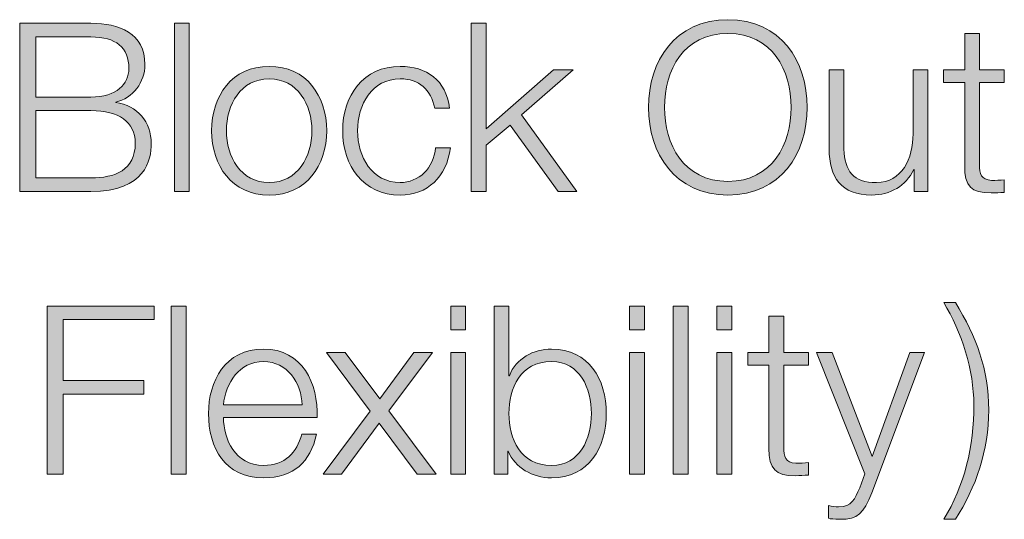
# Model space of a CAD drawing. Units: inches. Extents: x -54 to 211, y -82 to 113.
# Drawn here: x -30 to -4, y 5 to 18 of the extents above; entities that cross this region are included whole.
import ezdxf

# ---------------------------------------------------------------- set-up
doc = ezdxf.new("R2010")
doc.units = ezdxf.units.IN
doc.header["$MEASUREMENT"] = 0
doc.layers.add('TEXT', color=7, linetype='Continuous')

# ---------------------------------------------------------------- blocks, each defined once
blk = doc.blocks.new('block 79')
at = {"layer": 'TEXT'}
h = blk.add_hatch(color=7, dxfattribs=at)
h.dxf.hatch_style = 2
edge = h.paths.add_edge_path()
edge.add_spline(control_points=[(-30.251, 18.04), (-30.251, 18.04), (-28.333, 18.04), (-28.333, 18.04), (-27.571, 18.04), (-26.878, 17.774), (-26.878, 16.929), (-26.878, 16.452), (-27.196, 16.014), (-27.666, 15.913), (-27.666, 15.913), (-27.666, 15.9), (-27.666, 15.9), (-27.081, 15.824), (-26.707, 15.385), (-26.707, 14.795), (-26.707, 14.363), (-26.859, 13.505), (-28.333, 13.505), (-28.333, 13.505), (-30.251, 13.505), (-30.251, 13.505), (-30.251, 13.505), (-30.251, 18.04), (-30.251, 18.04)], knot_values=[0, 0, 0, 0, 1, 1, 1, 2, 2, 2, 3, 3, 3, 4, 4, 4, 5, 5, 5, 6, 6, 6, 7, 7, 7, 8, 8, 8, 8], degree=3, periodic=1)
edge = h.paths.add_edge_path()
edge.add_spline(control_points=[(-29.819, 16.052), (-29.819, 16.052), (-28.333, 16.052), (-28.333, 16.052), (-27.64, 16.052), (-27.31, 16.395), (-27.31, 16.821), (-27.31, 17.386), (-27.659, 17.672), (-28.333, 17.672), (-28.333, 17.672), (-29.819, 17.672), (-29.819, 17.672), (-29.819, 17.672), (-29.819, 16.052), (-29.819, 16.052)], knot_values=[0, 0, 0, 0, 1, 1, 1, 2, 2, 2, 3, 3, 3, 4, 4, 4, 5, 5, 5, 5], degree=3, periodic=1)
edge = h.paths.add_edge_path()
edge.add_spline(control_points=[(-29.819, 13.873), (-29.819, 13.873), (-28.333, 13.873), (-28.333, 13.873), (-27.691, 13.867), (-27.139, 14.083), (-27.139, 14.807), (-27.139, 15.385), (-27.577, 15.684), (-28.333, 15.684), (-28.333, 15.684), (-29.819, 15.684), (-29.819, 15.684), (-29.819, 15.684), (-29.819, 13.873), (-29.819, 13.873)], knot_values=[0, 0, 0, 0, 1, 1, 1, 2, 2, 2, 3, 3, 3, 4, 4, 4, 5, 5, 5, 5], degree=3, periodic=1)
h = blk.add_hatch(color=7, dxfattribs=at)
h.dxf.hatch_style = 2
h.paths.add_polyline_path([(-26.086, 18.04), (-25.685, 18.04), (-25.685, 13.505), (-26.086, 13.505)])
h = blk.add_hatch(color=7, dxfattribs=at)
h.dxf.hatch_style = 2
h.paths.add_polyline_path([(-18.091, 18.04), (-17.691, 18.04), (-17.691, 15.195), (-15.874, 16.783), (-15.341, 16.783), (-16.738, 15.569), (-15.245, 13.505), (-15.747, 13.505), (-17.043, 15.29), (-17.691, 14.75), (-17.691, 13.505), (-18.091, 13.505)])
h = blk.add_hatch(color=7, dxfattribs=at)
h.dxf.hatch_style = 2
edge = h.paths.add_edge_path()
edge.add_spline(control_points=[(-11.175, 18.136), (-9.752, 18.136), (-9.041, 17.011), (-9.041, 15.773), (-9.041, 14.534), (-9.752, 13.41), (-11.175, 13.41), (-12.604, 13.41), (-13.316, 14.534), (-13.316, 15.773), (-13.316, 17.011), (-12.604, 18.136), (-11.175, 18.136)], knot_values=[0, 0, 0, 0, 1, 1, 1, 2, 2, 2, 3, 3, 3, 4, 4, 4, 4], degree=3, periodic=1)
edge = h.paths.add_edge_path()
edge.add_spline(control_points=[(-11.175, 13.778), (-9.981, 13.778), (-9.473, 14.782), (-9.473, 15.773), (-9.473, 16.764), (-9.981, 17.767), (-11.175, 17.767), (-12.376, 17.767), (-12.884, 16.764), (-12.884, 15.773), (-12.884, 14.782), (-12.376, 13.778), (-11.175, 13.778)], knot_values=[0, 0, 0, 0, 1, 1, 1, 2, 2, 2, 3, 3, 3, 4, 4, 4, 4], degree=3, periodic=1)
h = blk.add_hatch(color=7, dxfattribs=at)
h.dxf.hatch_style = 2
edge = h.paths.add_edge_path()
edge.add_spline(control_points=[(-4.4, 16.783), (-4.4, 16.783), (-3.733, 16.783), (-3.733, 16.783), (-3.733, 16.783), (-3.733, 16.446), (-3.733, 16.446), (-3.733, 16.446), (-4.4, 16.446), (-4.4, 16.446), (-4.4, 16.446), (-4.4, 14.235), (-4.4, 14.235), (-4.4, 13.975), (-4.362, 13.823), (-4.076, 13.804), (-3.962, 13.804), (-3.848, 13.81), (-3.733, 13.823), (-3.733, 13.823), (-3.733, 13.48), (-3.733, 13.48), (-3.854, 13.48), (-3.968, 13.467), (-4.089, 13.467), (-4.622, 13.467), (-4.807, 13.645), (-4.8, 14.204), (-4.8, 14.204), (-4.8, 16.446), (-4.8, 16.446), (-4.8, 16.446), (-5.372, 16.446), (-5.372, 16.446), (-5.372, 16.446), (-5.372, 16.783), (-5.372, 16.783), (-5.372, 16.783), (-4.8, 16.783), (-4.8, 16.783), (-4.8, 16.783), (-4.8, 17.767), (-4.8, 17.767), (-4.8, 17.767), (-4.4, 17.767), (-4.4, 17.767), (-4.4, 17.767), (-4.4, 16.783), (-4.4, 16.783)], knot_values=[0, 0, 0, 0, 1, 1, 1, 2, 2, 2, 3, 3, 3, 4, 4, 4, 5, 5, 5, 6, 6, 6, 7, 7, 7, 8, 8, 8, 9, 9, 9, 10, 10, 10, 11, 11, 11, 12, 12, 12, 13, 13, 13, 14, 14, 14, 15, 15, 15, 16, 16, 16, 16], degree=3, periodic=1)
h = blk.add_hatch(color=7, dxfattribs=at)
h.dxf.hatch_style = 2
edge = h.paths.add_edge_path()
edge.add_spline(control_points=[(-21.983, 15.144), (-21.983, 14.204), (-22.529, 13.41), (-23.532, 13.41), (-24.536, 13.41), (-25.082, 14.204), (-25.082, 15.144), (-25.082, 16.084), (-24.536, 16.878), (-23.532, 16.878), (-22.529, 16.878), (-21.983, 16.084), (-21.983, 15.144)], knot_values=[0, 0, 0, 0, 1, 1, 1, 2, 2, 2, 3, 3, 3, 4, 4, 4, 4], degree=3, periodic=1)
edge = h.paths.add_edge_path()
edge.add_spline(control_points=[(-24.682, 15.144), (-24.682, 14.445), (-24.301, 13.747), (-23.532, 13.747), (-22.764, 13.747), (-22.383, 14.445), (-22.383, 15.144), (-22.383, 15.843), (-22.764, 16.541), (-23.532, 16.541), (-24.301, 16.541), (-24.682, 15.843), (-24.682, 15.144)], knot_values=[0, 0, 0, 0, 1, 1, 1, 2, 2, 2, 3, 3, 3, 4, 4, 4, 4], degree=3, periodic=1)
h = blk.add_hatch(color=7, dxfattribs=at)
h.dxf.hatch_style = 2
edge = h.paths.add_edge_path()
edge.add_spline(control_points=[(-19.074, 15.754), (-19.182, 16.243), (-19.481, 16.541), (-20.002, 16.541), (-20.77, 16.541), (-21.152, 15.843), (-21.152, 15.144), (-21.152, 14.445), (-20.77, 13.747), (-20.002, 13.747), (-19.506, 13.747), (-19.1, 14.134), (-19.049, 14.68), (-19.049, 14.68), (-18.649, 14.68), (-18.649, 14.68), (-18.757, 13.893), (-19.271, 13.41), (-20.002, 13.41), (-21.005, 13.41), (-21.552, 14.204), (-21.552, 15.144), (-21.552, 16.084), (-21.005, 16.878), (-20.002, 16.878), (-19.303, 16.878), (-18.763, 16.503), (-18.674, 15.754), (-18.674, 15.754), (-19.074, 15.754), (-19.074, 15.754)], knot_values=[0, 0, 0, 0, 1, 1, 1, 2, 2, 2, 3, 3, 3, 4, 4, 4, 5, 5, 5, 6, 6, 6, 7, 7, 7, 8, 8, 8, 9, 9, 9, 10, 10, 10, 10], degree=3, periodic=1)
h = blk.add_hatch(color=7, dxfattribs=at)
h.dxf.hatch_style = 2
edge = h.paths.add_edge_path()
edge.add_spline(control_points=[(-5.79, 13.505), (-5.79, 13.505), (-6.159, 13.505), (-6.159, 13.505), (-6.159, 13.505), (-6.159, 14.096), (-6.159, 14.096), (-6.159, 14.096), (-6.171, 14.096), (-6.171, 14.096), (-6.381, 13.657), (-6.813, 13.41), (-7.302, 13.41), (-8.128, 13.41), (-8.452, 13.893), (-8.452, 14.655), (-8.452, 14.655), (-8.452, 16.783), (-8.452, 16.783), (-8.452, 16.783), (-8.052, 16.783), (-8.052, 16.783), (-8.052, 16.783), (-8.052, 14.649), (-8.052, 14.649), (-8.032, 14.058), (-7.81, 13.747), (-7.175, 13.747), (-6.489, 13.747), (-6.19, 14.394), (-6.19, 15.061), (-6.19, 15.061), (-6.19, 16.783), (-6.19, 16.783), (-6.19, 16.783), (-5.79, 16.783), (-5.79, 16.783), (-5.79, 16.783), (-5.79, 13.505), (-5.79, 13.505)], knot_values=[0, 0, 0, 0, 1, 1, 1, 2, 2, 2, 3, 3, 3, 4, 4, 4, 5, 5, 5, 6, 6, 6, 7, 7, 7, 8, 8, 8, 9, 9, 9, 10, 10, 10, 11, 11, 11, 12, 12, 12, 13, 13, 13, 13], degree=3, periodic=1)
h = blk.add_hatch(color=7, dxfattribs=at)
h.dxf.hatch_style = 2
h.paths.add_polyline_path([(-29.508, 10.42), (-26.631, 10.42), (-26.631, 10.052), (-29.076, 10.052), (-29.076, 8.413), (-26.904, 8.413), (-26.904, 8.045), (-29.076, 8.045), (-29.076, 5.885), (-29.508, 5.885)])
h = blk.add_hatch(color=7, dxfattribs=at)
h.dxf.hatch_style = 2
h.paths.add_polyline_path([(-26.168, 10.42), (-25.768, 10.42), (-25.768, 5.885), (-26.168, 5.885)])
h = blk.add_hatch(color=7, dxfattribs=at)
h.dxf.hatch_style = 2
h.paths.add_polyline_path([(-18.644, 10.42), (-18.243, 10.42), (-18.243, 9.779), (-18.644, 9.779)])
h.paths.add_polyline_path([(-18.644, 9.163), (-18.243, 9.163), (-18.243, 5.885), (-18.644, 5.885)])
h = blk.add_hatch(color=7, dxfattribs=at)
h.dxf.hatch_style = 2
edge = h.paths.add_edge_path()
edge.add_spline(control_points=[(-17.475, 10.42), (-17.475, 10.42), (-17.075, 10.42), (-17.075, 10.42), (-17.075, 10.42), (-17.075, 8.54), (-17.075, 8.54), (-17.075, 8.54), (-17.062, 8.54), (-17.062, 8.54), (-16.891, 9.01), (-16.415, 9.258), (-15.925, 9.258), (-14.928, 9.258), (-14.452, 8.451), (-14.452, 7.524), (-14.452, 6.597), (-14.928, 5.79), (-15.925, 5.79), (-16.453, 5.79), (-16.91, 6.063), (-17.094, 6.507), (-17.094, 6.507), (-17.107, 6.507), (-17.107, 6.507), (-17.107, 6.507), (-17.107, 5.885), (-17.107, 5.885), (-17.107, 5.885), (-17.475, 5.885), (-17.475, 5.885), (-17.475, 5.885), (-17.475, 10.42), (-17.475, 10.42)], knot_values=[0, 0, 0, 0, 1, 1, 1, 2, 2, 2, 3, 3, 3, 4, 4, 4, 5, 5, 5, 6, 6, 6, 7, 7, 7, 8, 8, 8, 9, 9, 9, 10, 10, 10, 11, 11, 11, 11], degree=3, periodic=1)
edge = h.paths.add_edge_path()
edge.add_spline(control_points=[(-15.925, 8.921), (-16.776, 8.921), (-17.075, 8.203), (-17.075, 7.524), (-17.075, 6.844), (-16.776, 6.126), (-15.925, 6.126), (-15.163, 6.126), (-14.852, 6.844), (-14.852, 7.524), (-14.852, 8.203), (-15.163, 8.921), (-15.925, 8.921)], knot_values=[0, 0, 0, 0, 1, 1, 1, 2, 2, 2, 3, 3, 3, 4, 4, 4, 4], degree=3, periodic=1)
h = blk.add_hatch(color=7, dxfattribs=at)
h.dxf.hatch_style = 2
h.paths.add_polyline_path([(-13.824, 10.42), (-13.424, 10.42), (-13.424, 9.779), (-13.824, 9.779)])
h.paths.add_polyline_path([(-13.824, 9.163), (-13.424, 9.163), (-13.424, 5.885), (-13.824, 5.885)])
h = blk.add_hatch(color=7, dxfattribs=at)
h.dxf.hatch_style = 2
h.paths.add_polyline_path([(-12.649, 10.42), (-12.249, 10.42), (-12.249, 5.885), (-12.649, 5.885)])
h = blk.add_hatch(color=7, dxfattribs=at)
h.dxf.hatch_style = 2
h.paths.add_polyline_path([(-11.475, 10.42), (-11.074, 10.42), (-11.074, 9.779), (-11.475, 9.779)])
h.paths.add_polyline_path([(-11.475, 9.163), (-11.074, 9.163), (-11.074, 5.885), (-11.475, 5.885)])
h = blk.add_hatch(color=7, dxfattribs=at)
h.dxf.hatch_style = 2
edge = h.paths.add_edge_path()
edge.add_spline(control_points=[(-5.048, 10.516), (-4.483, 9.582), (-4.153, 8.718), (-4.153, 7.613), (-4.153, 6.533), (-4.496, 5.529), (-5.048, 4.672), (-5.048, 4.672), (-5.366, 4.672), (-5.366, 4.672), (-4.801, 5.574), (-4.553, 6.641), (-4.553, 7.759), (-4.553, 8.68), (-4.883, 9.728), (-5.366, 10.516), (-5.366, 10.516), (-5.048, 10.516), (-5.048, 10.516)], knot_values=[0, 0, 0, 0, 1, 1, 1, 2, 2, 2, 3, 3, 3, 4, 4, 4, 5, 5, 5, 6, 6, 6, 6], degree=3, periodic=1)
h = blk.add_hatch(color=7, dxfattribs=at)
h.dxf.hatch_style = 2
edge = h.paths.add_edge_path()
edge.add_spline(control_points=[(-9.671, 9.163), (-9.671, 9.163), (-9.004, 9.163), (-9.004, 9.163), (-9.004, 9.163), (-9.004, 8.826), (-9.004, 8.826), (-9.004, 8.826), (-9.671, 8.826), (-9.671, 8.826), (-9.671, 8.826), (-9.671, 6.616), (-9.671, 6.616), (-9.671, 6.355), (-9.633, 6.203), (-9.347, 6.184), (-9.233, 6.184), (-9.118, 6.19), (-9.004, 6.203), (-9.004, 6.203), (-9.004, 5.86), (-9.004, 5.86), (-9.125, 5.86), (-9.239, 5.847), (-9.36, 5.847), (-9.893, 5.847), (-10.077, 6.025), (-10.071, 6.584), (-10.071, 6.584), (-10.071, 8.826), (-10.071, 8.826), (-10.071, 8.826), (-10.643, 8.826), (-10.643, 8.826), (-10.643, 8.826), (-10.643, 9.163), (-10.643, 9.163), (-10.643, 9.163), (-10.071, 9.163), (-10.071, 9.163), (-10.071, 9.163), (-10.071, 10.147), (-10.071, 10.147), (-10.071, 10.147), (-9.671, 10.147), (-9.671, 10.147), (-9.671, 10.147), (-9.671, 9.163), (-9.671, 9.163)], knot_values=[0, 0, 0, 0, 1, 1, 1, 2, 2, 2, 3, 3, 3, 4, 4, 4, 5, 5, 5, 6, 6, 6, 7, 7, 7, 8, 8, 8, 9, 9, 9, 10, 10, 10, 11, 11, 11, 12, 12, 12, 13, 13, 13, 14, 14, 14, 15, 15, 15, 16, 16, 16, 16], degree=3, periodic=1)
h = blk.add_hatch(color=7, dxfattribs=at)
h.dxf.hatch_style = 2
edge = h.paths.add_edge_path()
edge.add_spline(control_points=[(-24.765, 7.416), (-24.759, 6.832), (-24.454, 6.126), (-23.685, 6.126), (-23.101, 6.126), (-22.783, 6.47), (-22.656, 6.965), (-22.656, 6.965), (-22.256, 6.965), (-22.256, 6.965), (-22.427, 6.222), (-22.859, 5.79), (-23.685, 5.79), (-24.727, 5.79), (-25.165, 6.59), (-25.165, 7.524), (-25.165, 8.388), (-24.727, 9.258), (-23.685, 9.258), (-22.631, 9.258), (-22.211, 8.337), (-22.243, 7.416), (-22.243, 7.416), (-24.765, 7.416), (-24.765, 7.416)], knot_values=[0, 0, 0, 0, 1, 1, 1, 2, 2, 2, 3, 3, 3, 4, 4, 4, 5, 5, 5, 6, 6, 6, 7, 7, 7, 8, 8, 8, 8], degree=3, periodic=1)
edge = h.paths.add_edge_path()
edge.add_spline(control_points=[(-22.643, 7.753), (-22.662, 8.356), (-23.037, 8.921), (-23.685, 8.921), (-24.339, 8.921), (-24.701, 8.35), (-24.765, 7.753), (-24.765, 7.753), (-22.643, 7.753), (-22.643, 7.753)], knot_values=[0, 0, 0, 0, 1, 1, 1, 2, 2, 2, 3, 3, 3, 3], degree=3, periodic=1)
h = blk.add_hatch(color=7, dxfattribs=at)
h.dxf.hatch_style = 2
h.paths.add_polyline_path([(-20.809, 7.587), (-21.984, 9.163), (-21.482, 9.163), (-20.548, 7.918), (-19.633, 9.163), (-19.132, 9.163), (-20.313, 7.594), (-19.036, 5.885), (-19.545, 5.885), (-20.574, 7.264), (-21.584, 5.885), (-22.079, 5.885)])
h = blk.add_hatch(color=7, dxfattribs=at)
h.dxf.hatch_style = 2
edge = h.paths.add_edge_path()
edge.add_spline(control_points=[(-8.795, 9.163), (-8.795, 9.163), (-8.37, 9.163), (-8.37, 9.163), (-8.37, 9.163), (-7.29, 6.368), (-7.29, 6.368), (-7.29, 6.368), (-6.28, 9.163), (-6.28, 9.163), (-6.28, 9.163), (-5.88, 9.163), (-5.88, 9.163), (-5.88, 9.163), (-7.302, 5.383), (-7.302, 5.383), (-7.531, 4.831), (-7.664, 4.672), (-8.166, 4.672), (-8.325, 4.678), (-8.408, 4.678), (-8.471, 4.704), (-8.471, 4.704), (-8.471, 5.04), (-8.471, 5.04), (-8.376, 5.021), (-8.287, 5.008), (-8.198, 5.008), (-7.842, 5.008), (-7.76, 5.218), (-7.626, 5.523), (-7.626, 5.523), (-7.487, 5.898), (-7.487, 5.898), (-7.487, 5.898), (-8.795, 9.163), (-8.795, 9.163)], knot_values=[0, 0, 0, 0, 1, 1, 1, 2, 2, 2, 3, 3, 3, 4, 4, 4, 5, 5, 5, 6, 6, 6, 7, 7, 7, 8, 8, 8, 9, 9, 9, 10, 10, 10, 11, 11, 11, 12, 12, 12, 12], degree=3, periodic=1)
at = {"layer": 'TEXT', "lineweight": 0}
for points in [[(-26.086, 18.04), (-25.685, 18.04), (-25.685, 13.505), (-26.086, 13.505), (-26.086, 18.04)], [(-18.091, 18.04), (-17.691, 18.04), (-17.691, 15.195), (-15.874, 16.783), (-15.341, 16.783), (-16.738, 15.569), (-15.245, 13.505), (-15.747, 13.505), (-17.043, 15.29), (-17.691, 14.75), (-17.691, 13.505), (-18.091, 13.505), (-18.091, 18.04)], [(-29.508, 10.42), (-26.631, 10.42), (-26.631, 10.052), (-29.076, 10.052), (-29.076, 8.413), (-26.904, 8.413), (-26.904, 8.045), (-29.076, 8.045), (-29.076, 5.885), (-29.508, 5.885), (-29.508, 10.42)], [(-26.168, 10.42), (-25.768, 10.42), (-25.768, 5.885), (-26.168, 5.885), (-26.168, 10.42)], [(-18.644, 10.42), (-18.243, 10.42), (-18.243, 9.779), (-18.644, 9.779), (-18.644, 10.42)], [(-13.824, 10.42), (-13.424, 10.42), (-13.424, 9.779), (-13.824, 9.779), (-13.824, 10.42)], [(-12.649, 10.42), (-12.249, 10.42), (-12.249, 5.885), (-12.649, 5.885), (-12.649, 10.42)], [(-11.475, 10.42), (-11.074, 10.42), (-11.074, 9.779), (-11.475, 9.779), (-11.475, 10.42)], [(-20.809, 7.587), (-21.984, 9.163), (-21.482, 9.163), (-20.548, 7.918), (-19.633, 9.163), (-19.132, 9.163), (-20.313, 7.594), (-19.036, 5.885), (-19.545, 5.885), (-20.574, 7.264), (-21.584, 5.885), (-22.079, 5.885), (-20.809, 7.587)], [(-18.644, 9.163), (-18.243, 9.163), (-18.243, 5.885), (-18.644, 5.885), (-18.644, 9.163)], [(-13.824, 9.163), (-13.424, 9.163), (-13.424, 5.885), (-13.824, 5.885), (-13.824, 9.163)], [(-11.475, 9.163), (-11.074, 9.163), (-11.074, 5.885), (-11.475, 5.885), (-11.475, 9.163)]]:
    blk.add_lwpolyline(points, dxfattribs=at)
for points, knots in [([(-30.251, 18.04), (-30.251, 18.04), (-28.333, 18.04), (-28.333, 18.04), (-27.571, 18.04), (-26.878, 17.774), (-26.878, 16.929), (-26.878, 16.452), (-27.196, 16.014), (-27.666, 15.913), (-27.666, 15.913), (-27.666, 15.9), (-27.666, 15.9), (-27.081, 15.824), (-26.707, 15.385), (-26.707, 14.795), (-26.707, 14.363), (-26.859, 13.505), (-28.333, 13.505), (-28.333, 13.505), (-30.251, 13.505), (-30.251, 13.505), (-30.251, 13.505), (-30.251, 18.04), (-30.251, 18.04)], [0, 0, 0, 0, 1, 1, 1, 2, 2, 2, 3, 3, 3, 4, 4, 4, 5, 5, 5, 6, 6, 6, 7, 7, 7, 8, 8, 8, 8]), ([(-11.175, 18.136), (-9.752, 18.136), (-9.041, 17.011), (-9.041, 15.773), (-9.041, 14.534), (-9.752, 13.41), (-11.175, 13.41), (-12.604, 13.41), (-13.316, 14.534), (-13.316, 15.773), (-13.316, 17.011), (-12.604, 18.136), (-11.175, 18.136)], [0, 0, 0, 0, 1, 1, 1, 2, 2, 2, 3, 3, 3, 4, 4, 4, 4]), ([(-11.175, 13.778), (-9.981, 13.778), (-9.473, 14.782), (-9.473, 15.773), (-9.473, 16.764), (-9.981, 17.767), (-11.175, 17.767), (-12.376, 17.767), (-12.884, 16.764), (-12.884, 15.773), (-12.884, 14.782), (-12.376, 13.778), (-11.175, 13.778)], [0, 0, 0, 0, 1, 1, 1, 2, 2, 2, 3, 3, 3, 4, 4, 4, 4]), ([(-4.4, 16.783), (-4.4, 16.783), (-3.733, 16.783), (-3.733, 16.783), (-3.733, 16.783), (-3.733, 16.446), (-3.733, 16.446), (-3.733, 16.446), (-4.4, 16.446), (-4.4, 16.446), (-4.4, 16.446), (-4.4, 14.235), (-4.4, 14.235), (-4.4, 13.975), (-4.362, 13.823), (-4.076, 13.804), (-3.962, 13.804), (-3.848, 13.81), (-3.733, 13.823), (-3.733, 13.823), (-3.733, 13.48), (-3.733, 13.48), (-3.854, 13.48), (-3.968, 13.467), (-4.089, 13.467), (-4.622, 13.467), (-4.807, 13.645), (-4.8, 14.204), (-4.8, 14.204), (-4.8, 16.446), (-4.8, 16.446), (-4.8, 16.446), (-5.372, 16.446), (-5.372, 16.446), (-5.372, 16.446), (-5.372, 16.783), (-5.372, 16.783), (-5.372, 16.783), (-4.8, 16.783), (-4.8, 16.783), (-4.8, 16.783), (-4.8, 17.767), (-4.8, 17.767), (-4.8, 17.767), (-4.4, 17.767), (-4.4, 17.767), (-4.4, 17.767), (-4.4, 16.783), (-4.4, 16.783)], [0, 0, 0, 0, 1, 1, 1, 2, 2, 2, 3, 3, 3, 4, 4, 4, 5, 5, 5, 6, 6, 6, 7, 7, 7, 8, 8, 8, 9, 9, 9, 10, 10, 10, 11, 11, 11, 12, 12, 12, 13, 13, 13, 14, 14, 14, 15, 15, 15, 16, 16, 16, 16]), ([(-29.819, 16.052), (-29.819, 16.052), (-28.333, 16.052), (-28.333, 16.052), (-27.64, 16.052), (-27.31, 16.395), (-27.31, 16.821), (-27.31, 17.386), (-27.659, 17.672), (-28.333, 17.672), (-28.333, 17.672), (-29.819, 17.672), (-29.819, 17.672), (-29.819, 17.672), (-29.819, 16.052), (-29.819, 16.052)], [0, 0, 0, 0, 1, 1, 1, 2, 2, 2, 3, 3, 3, 4, 4, 4, 5, 5, 5, 5]), ([(-21.983, 15.144), (-21.983, 14.204), (-22.529, 13.41), (-23.532, 13.41), (-24.536, 13.41), (-25.082, 14.204), (-25.082, 15.144), (-25.082, 16.084), (-24.536, 16.878), (-23.532, 16.878), (-22.529, 16.878), (-21.983, 16.084), (-21.983, 15.144)], [0, 0, 0, 0, 1, 1, 1, 2, 2, 2, 3, 3, 3, 4, 4, 4, 4]), ([(-19.074, 15.754), (-19.182, 16.243), (-19.481, 16.541), (-20.002, 16.541), (-20.77, 16.541), (-21.152, 15.843), (-21.152, 15.144), (-21.152, 14.445), (-20.77, 13.747), (-20.002, 13.747), (-19.506, 13.747), (-19.1, 14.134), (-19.049, 14.68), (-19.049, 14.68), (-18.649, 14.68), (-18.649, 14.68), (-18.757, 13.893), (-19.271, 13.41), (-20.002, 13.41), (-21.005, 13.41), (-21.552, 14.204), (-21.552, 15.144), (-21.552, 16.084), (-21.005, 16.878), (-20.002, 16.878), (-19.303, 16.878), (-18.763, 16.503), (-18.674, 15.754), (-18.674, 15.754), (-19.074, 15.754), (-19.074, 15.754)], [0, 0, 0, 0, 1, 1, 1, 2, 2, 2, 3, 3, 3, 4, 4, 4, 5, 5, 5, 6, 6, 6, 7, 7, 7, 8, 8, 8, 9, 9, 9, 10, 10, 10, 10]), ([(-5.79, 13.505), (-5.79, 13.505), (-6.159, 13.505), (-6.159, 13.505), (-6.159, 13.505), (-6.159, 14.096), (-6.159, 14.096), (-6.159, 14.096), (-6.171, 14.096), (-6.171, 14.096), (-6.381, 13.657), (-6.813, 13.41), (-7.302, 13.41), (-8.128, 13.41), (-8.452, 13.893), (-8.452, 14.655), (-8.452, 14.655), (-8.452, 16.783), (-8.452, 16.783), (-8.452, 16.783), (-8.052, 16.783), (-8.052, 16.783), (-8.052, 16.783), (-8.052, 14.649), (-8.052, 14.649), (-8.032, 14.058), (-7.81, 13.747), (-7.175, 13.747), (-6.489, 13.747), (-6.19, 14.394), (-6.19, 15.061), (-6.19, 15.061), (-6.19, 16.783), (-6.19, 16.783), (-6.19, 16.783), (-5.79, 16.783), (-5.79, 16.783), (-5.79, 16.783), (-5.79, 13.505), (-5.79, 13.505)], [0, 0, 0, 0, 1, 1, 1, 2, 2, 2, 3, 3, 3, 4, 4, 4, 5, 5, 5, 6, 6, 6, 7, 7, 7, 8, 8, 8, 9, 9, 9, 10, 10, 10, 11, 11, 11, 12, 12, 12, 13, 13, 13, 13]), ([(-24.682, 15.144), (-24.682, 14.445), (-24.301, 13.747), (-23.532, 13.747), (-22.764, 13.747), (-22.383, 14.445), (-22.383, 15.144), (-22.383, 15.843), (-22.764, 16.541), (-23.532, 16.541), (-24.301, 16.541), (-24.682, 15.843), (-24.682, 15.144)], [0, 0, 0, 0, 1, 1, 1, 2, 2, 2, 3, 3, 3, 4, 4, 4, 4]), ([(-29.819, 13.873), (-29.819, 13.873), (-28.333, 13.873), (-28.333, 13.873), (-27.691, 13.867), (-27.139, 14.083), (-27.139, 14.807), (-27.139, 15.385), (-27.577, 15.684), (-28.333, 15.684), (-28.333, 15.684), (-29.819, 15.684), (-29.819, 15.684), (-29.819, 15.684), (-29.819, 13.873), (-29.819, 13.873)], [0, 0, 0, 0, 1, 1, 1, 2, 2, 2, 3, 3, 3, 4, 4, 4, 5, 5, 5, 5]), ([(-17.475, 10.42), (-17.475, 10.42), (-17.075, 10.42), (-17.075, 10.42), (-17.075, 10.42), (-17.075, 8.54), (-17.075, 8.54), (-17.075, 8.54), (-17.062, 8.54), (-17.062, 8.54), (-16.891, 9.01), (-16.415, 9.258), (-15.925, 9.258), (-14.928, 9.258), (-14.452, 8.451), (-14.452, 7.524), (-14.452, 6.597), (-14.928, 5.79), (-15.925, 5.79), (-16.453, 5.79), (-16.91, 6.063), (-17.094, 6.507), (-17.094, 6.507), (-17.107, 6.507), (-17.107, 6.507), (-17.107, 6.507), (-17.107, 5.885), (-17.107, 5.885), (-17.107, 5.885), (-17.475, 5.885), (-17.475, 5.885), (-17.475, 5.885), (-17.475, 10.42), (-17.475, 10.42)], [0, 0, 0, 0, 1, 1, 1, 2, 2, 2, 3, 3, 3, 4, 4, 4, 5, 5, 5, 6, 6, 6, 7, 7, 7, 8, 8, 8, 9, 9, 9, 10, 10, 10, 11, 11, 11, 11]), ([(-5.048, 10.516), (-4.483, 9.582), (-4.153, 8.718), (-4.153, 7.613), (-4.153, 6.533), (-4.496, 5.529), (-5.048, 4.672), (-5.048, 4.672), (-5.366, 4.672), (-5.366, 4.672), (-4.801, 5.574), (-4.553, 6.641), (-4.553, 7.759), (-4.553, 8.68), (-4.883, 9.728), (-5.366, 10.516), (-5.366, 10.516), (-5.048, 10.516), (-5.048, 10.516)], [0, 0, 0, 0, 1, 1, 1, 2, 2, 2, 3, 3, 3, 4, 4, 4, 5, 5, 5, 6, 6, 6, 6]), ([(-9.671, 9.163), (-9.671, 9.163), (-9.004, 9.163), (-9.004, 9.163), (-9.004, 9.163), (-9.004, 8.826), (-9.004, 8.826), (-9.004, 8.826), (-9.671, 8.826), (-9.671, 8.826), (-9.671, 8.826), (-9.671, 6.616), (-9.671, 6.616), (-9.671, 6.355), (-9.633, 6.203), (-9.347, 6.184), (-9.233, 6.184), (-9.118, 6.19), (-9.004, 6.203), (-9.004, 6.203), (-9.004, 5.86), (-9.004, 5.86), (-9.125, 5.86), (-9.239, 5.847), (-9.36, 5.847), (-9.893, 5.847), (-10.077, 6.025), (-10.071, 6.584), (-10.071, 6.584), (-10.071, 8.826), (-10.071, 8.826), (-10.071, 8.826), (-10.643, 8.826), (-10.643, 8.826), (-10.643, 8.826), (-10.643, 9.163), (-10.643, 9.163), (-10.643, 9.163), (-10.071, 9.163), (-10.071, 9.163), (-10.071, 9.163), (-10.071, 10.147), (-10.071, 10.147), (-10.071, 10.147), (-9.671, 10.147), (-9.671, 10.147), (-9.671, 10.147), (-9.671, 9.163), (-9.671, 9.163)], [0, 0, 0, 0, 1, 1, 1, 2, 2, 2, 3, 3, 3, 4, 4, 4, 5, 5, 5, 6, 6, 6, 7, 7, 7, 8, 8, 8, 9, 9, 9, 10, 10, 10, 11, 11, 11, 12, 12, 12, 13, 13, 13, 14, 14, 14, 15, 15, 15, 16, 16, 16, 16]), ([(-24.765, 7.416), (-24.759, 6.832), (-24.454, 6.126), (-23.685, 6.126), (-23.101, 6.126), (-22.783, 6.47), (-22.656, 6.965), (-22.656, 6.965), (-22.256, 6.965), (-22.256, 6.965), (-22.427, 6.222), (-22.859, 5.79), (-23.685, 5.79), (-24.727, 5.79), (-25.165, 6.59), (-25.165, 7.524), (-25.165, 8.388), (-24.727, 9.258), (-23.685, 9.258), (-22.631, 9.258), (-22.211, 8.337), (-22.243, 7.416), (-22.243, 7.416), (-24.765, 7.416), (-24.765, 7.416)], [0, 0, 0, 0, 1, 1, 1, 2, 2, 2, 3, 3, 3, 4, 4, 4, 5, 5, 5, 6, 6, 6, 7, 7, 7, 8, 8, 8, 8]), ([(-8.795, 9.163), (-8.795, 9.163), (-8.37, 9.163), (-8.37, 9.163), (-8.37, 9.163), (-7.29, 6.368), (-7.29, 6.368), (-7.29, 6.368), (-6.28, 9.163), (-6.28, 9.163), (-6.28, 9.163), (-5.88, 9.163), (-5.88, 9.163), (-5.88, 9.163), (-7.302, 5.383), (-7.302, 5.383), (-7.531, 4.831), (-7.664, 4.672), (-8.166, 4.672), (-8.325, 4.678), (-8.408, 4.678), (-8.471, 4.704), (-8.471, 4.704), (-8.471, 5.04), (-8.471, 5.04), (-8.376, 5.021), (-8.287, 5.008), (-8.198, 5.008), (-7.842, 5.008), (-7.76, 5.218), (-7.626, 5.523), (-7.626, 5.523), (-7.487, 5.898), (-7.487, 5.898), (-7.487, 5.898), (-8.795, 9.163), (-8.795, 9.163)], [0, 0, 0, 0, 1, 1, 1, 2, 2, 2, 3, 3, 3, 4, 4, 4, 5, 5, 5, 6, 6, 6, 7, 7, 7, 8, 8, 8, 9, 9, 9, 10, 10, 10, 11, 11, 11, 12, 12, 12, 12]), ([(-22.643, 7.753), (-22.662, 8.356), (-23.037, 8.921), (-23.685, 8.921), (-24.339, 8.921), (-24.701, 8.35), (-24.765, 7.753), (-24.765, 7.753), (-22.643, 7.753), (-22.643, 7.753)], [0, 0, 0, 0, 1, 1, 1, 2, 2, 2, 3, 3, 3, 3]), ([(-15.925, 8.921), (-16.776, 8.921), (-17.075, 8.203), (-17.075, 7.524), (-17.075, 6.844), (-16.776, 6.126), (-15.925, 6.126), (-15.163, 6.126), (-14.852, 6.844), (-14.852, 7.524), (-14.852, 8.203), (-15.163, 8.921), (-15.925, 8.921)], [0, 0, 0, 0, 1, 1, 1, 2, 2, 2, 3, 3, 3, 4, 4, 4, 4])]:
    blk.add_open_spline(points, degree=3, knots=knots, dxfattribs=at)
blk = doc.blocks.new('block 78')
at = {"layer": 'TEXT'}
blk.add_blockref('block 79', (0, 0), dxfattribs=at)

msp = doc.modelspace()

# ---------------------------------------------------------------- block references
at = {"layer": 'TEXT'}
msp.add_blockref('block 78', (0, 0), dxfattribs=at)

doc.saveas('drawing.dxf')
